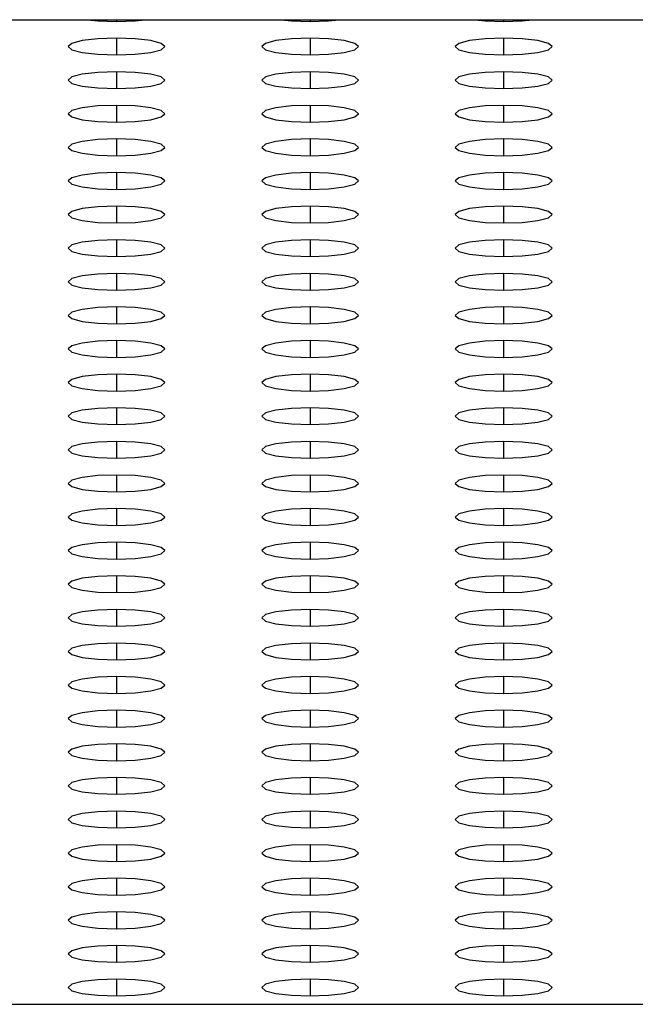
# Model space of a CAD drawing. Units: millimetres. Extents: x 8 to 554, y 5 to 757.
# Drawn here: x 128 to 130, y 206 to 208 of the extents above; entities that cross this region are included whole.
import ezdxf

# ---------------------------------------------------------------- set-up
doc = ezdxf.new("R2010")
doc.units = ezdxf.units.MM

msp = doc.modelspace()

# ---------------------------------------------------------------- linework, layer by layer
at = {"color": 7, "linetype": 'Continuous', "lineweight": 25}
for p, q in [((126.99147, 208.45847), (152.99147, 208.45847)), ((128.74147, 208.45847), (128.74147, 208.45419)), ((129.24147, 208.45847), (129.24147, 208.45419)), ((129.74147, 208.45847), (129.74147, 208.45419)), ((128.74147, 208.41078), (128.74147, 208.36737)), ((129.24147, 208.41078), (129.24147, 208.36737)), ((129.74147, 208.41078), (129.74147, 208.36737)), ((128.74147, 208.32396), (128.74147, 208.28054)), ((129.24147, 208.32396), (129.24147, 208.28054)), ((129.74147, 208.32396), (129.74147, 208.28054)), ((128.74147, 208.23713), (128.74147, 208.19372)), ((129.24147, 208.23713), (129.24147, 208.19372)), ((129.74147, 208.23713), (129.74147, 208.19372)), ((128.74147, 208.15031), (128.74147, 208.1069)), ((129.24147, 208.15031), (129.24147, 208.1069)), ((129.74147, 208.15031), (129.74147, 208.1069)), ((128.74147, 208.06348), (128.74147, 208.02007)), ((129.24147, 208.06348), (129.24147, 208.02007)), ((129.74147, 208.06348), (129.74147, 208.02007)), ((128.74147, 207.97666), (128.74147, 207.93325)), ((129.24147, 207.97666), (129.24147, 207.93325)), ((129.74147, 207.97666), (129.74147, 207.93325)), ((128.74147, 207.88984), (128.74147, 207.84642)), ((129.24147, 207.88984), (129.24147, 207.84642)), ((129.74147, 207.88984), (129.74147, 207.84642)), ((128.74147, 207.80301), (128.74147, 207.7596)), ((129.24147, 207.80301), (129.24147, 207.7596)), ((129.74147, 207.80301), (129.74147, 207.7596)), ((128.74147, 207.71619), (128.74147, 207.67278)), ((129.24147, 207.71619), (129.24147, 207.67278)), ((129.74147, 207.71619), (129.74147, 207.67278)), ((128.74147, 207.62936), (128.74147, 207.58595)), ((129.24147, 207.62936), (129.24147, 207.58595)), ((129.74147, 207.62936), (129.74147, 207.58595)), ((128.74147, 207.54254), (128.74147, 207.49913)), ((129.24147, 207.54254), (129.24147, 207.49913)), ((129.74147, 207.54254), (129.74147, 207.49913)), ((128.74147, 207.45572), (128.74147, 207.4123)), ((129.24147, 207.45572), (129.24147, 207.4123)), ((129.74147, 207.45572), (129.74147, 207.4123)), ((128.74147, 207.36889), (128.74147, 207.32548)), ((129.24147, 207.36889), (129.24147, 207.32548)), ((129.74147, 207.36889), (129.74147, 207.32548)), ((128.74147, 207.28207), (128.74147, 207.23865)), ((129.24147, 207.28207), (129.24147, 207.23865)), ((129.74147, 207.28207), (129.74147, 207.23865)), ((128.74147, 207.19524), (128.74147, 207.15183)), ((129.24147, 207.19524), (129.24147, 207.15183)), ((129.74147, 207.19524), (129.74147, 207.15183)), ((128.74147, 207.10842), (128.74147, 207.06501)), ((129.24147, 207.10842), (129.24147, 207.06501)), ((129.74147, 207.10842), (129.74147, 207.06501)), ((128.74147, 207.02159), (128.74147, 206.97818)), ((129.24147, 207.02159), (129.24147, 206.97818)), ((129.74147, 207.02159), (129.74147, 206.97818)), ((128.74147, 206.93477), (128.74147, 206.89136)), ((129.24147, 206.93477), (129.24147, 206.89136)), ((129.74147, 206.93477), (129.74147, 206.89136)), ((128.74147, 206.84795), (128.74147, 206.80453)), ((129.24147, 206.84795), (129.24147, 206.80453)), ((129.74147, 206.84795), (129.74147, 206.80453)), ((128.74147, 206.76112), (128.74147, 206.71771)), ((129.24147, 206.76112), (129.24147, 206.71771)), ((129.74147, 206.76112), (129.74147, 206.71771)), ((128.74147, 206.6743), (128.74147, 206.63089)), ((129.24147, 206.6743), (129.24147, 206.63089)), ((129.74147, 206.6743), (129.74147, 206.63089)), ((128.74147, 206.58747), (128.74147, 206.54406)), ((129.24147, 206.58747), (129.24147, 206.54406)), ((129.74147, 206.58747), (129.74147, 206.54406)), ((128.74147, 206.50065), (128.74147, 206.45724)), ((129.24147, 206.50065), (129.24147, 206.45724)), ((129.74147, 206.50065), (129.74147, 206.45724)), ((128.74147, 206.41383), (128.74147, 206.37041)), ((129.24147, 206.41383), (129.24147, 206.37041)), ((129.74147, 206.41383), (129.74147, 206.37041)), ((128.74147, 206.327), (128.74147, 206.28359)), ((129.24147, 206.327), (129.24147, 206.28359)), ((129.74147, 206.327), (129.74147, 206.28359)), ((128.74147, 206.24018), (128.74147, 206.19677)), ((129.24147, 206.24018), (129.24147, 206.19677)), ((129.74147, 206.24018), (129.74147, 206.19677)), ((128.74147, 206.15335), (128.74147, 206.10994)), ((129.24147, 206.15335), (129.24147, 206.10994)), ((129.74147, 206.15335), (129.74147, 206.10994)), ((128.74147, 206.06653), (128.74147, 206.02312)), ((129.24147, 206.06653), (129.24147, 206.02312)), ((129.74147, 206.06653), (129.74147, 206.02312)), ((128.74147, 205.97971), (128.74147, 205.93629)), ((129.24147, 205.97971), (129.24147, 205.93629)), ((129.74147, 205.97971), (129.74147, 205.93629)), ((126.99147, 205.91459), (152.99147, 205.91459))]:
    msp.add_line(p, q, dxfattribs=at)
at = {"color": 7, "linetype": 'Continuous', "lineweight": 25, "flags": 128}
for points in [[(128.66699, 208.45847), (128.69363, 208.45584), (128.74147, 208.45419)], [(128.74147, 208.45419), (128.78931, 208.45584), (128.81595, 208.45847)], [(129.16699, 208.45847), (129.19363, 208.45584), (129.24147, 208.45419)], [(129.24147, 208.45419), (129.28931, 208.45584), (129.31595, 208.45847)], [(129.66699, 208.45847), (129.69363, 208.45584), (129.74147, 208.45419)], [(129.74147, 208.45419), (129.78931, 208.45584), (129.81595, 208.45847)], [(128.74147, 208.41078), (128.69363, 208.40913), (128.65308, 208.40442), (128.62598, 208.39738), (128.61647, 208.38907), (128.62598, 208.38077), (128.65308, 208.37373), (128.69363, 208.36902), (128.74147, 208.36737)], [(128.74147, 208.36737), (128.78931, 208.36902), (128.82986, 208.37373), (128.85695, 208.38077), (128.86647, 208.38907), (128.85695, 208.39738), (128.82986, 208.40442), (128.78931, 208.40913), (128.74147, 208.41078)], [(129.24147, 208.41078), (129.19363, 208.40913), (129.15308, 208.40442), (129.12598, 208.39738), (129.11647, 208.38907), (129.12598, 208.38077), (129.15308, 208.37373), (129.19363, 208.36902), (129.24147, 208.36737)], [(129.24147, 208.36737), (129.28931, 208.36902), (129.32986, 208.37373), (129.35695, 208.38077), (129.36647, 208.38907), (129.35695, 208.39738), (129.32986, 208.40442), (129.28931, 208.40913), (129.24147, 208.41078)], [(129.74147, 208.41078), (129.69363, 208.40913), (129.65308, 208.40442), (129.62598, 208.39738), (129.61647, 208.38907), (129.62598, 208.38077), (129.65308, 208.37373), (129.69363, 208.36902), (129.74147, 208.36737)], [(129.74147, 208.36737), (129.78931, 208.36902), (129.82986, 208.37373), (129.85695, 208.38077), (129.86647, 208.38907), (129.85695, 208.39738), (129.82986, 208.40442), (129.78931, 208.40913), (129.74147, 208.41078)], [(128.74147, 208.32396), (128.69363, 208.3223), (128.65308, 208.3176), (128.62598, 208.31056), (128.61647, 208.30225), (128.62598, 208.29394), (128.65308, 208.2869), (128.69363, 208.2822), (128.74147, 208.28054)], [(128.74147, 208.28054), (128.78931, 208.2822), (128.82986, 208.2869), (128.85695, 208.29394), (128.86647, 208.30225), (128.85695, 208.31056), (128.82986, 208.3176), (128.78931, 208.3223), (128.74147, 208.32396)], [(129.24147, 208.32396), (129.19363, 208.3223), (129.15308, 208.3176), (129.12598, 208.31056), (129.11647, 208.30225), (129.12598, 208.29394), (129.15308, 208.2869), (129.19363, 208.2822), (129.24147, 208.28054)], [(129.24147, 208.28054), (129.28931, 208.2822), (129.32986, 208.2869), (129.35695, 208.29394), (129.36647, 208.30225), (129.35695, 208.31056), (129.32986, 208.3176), (129.28931, 208.3223), (129.24147, 208.32396)], [(129.74147, 208.32396), (129.69363, 208.3223), (129.65308, 208.3176), (129.62598, 208.31056), (129.61647, 208.30225), (129.62598, 208.29394), (129.65308, 208.2869), (129.69363, 208.2822), (129.74147, 208.28054)], [(129.74147, 208.28054), (129.78931, 208.2822), (129.82986, 208.2869), (129.85695, 208.29394), (129.86647, 208.30225), (129.85695, 208.31056), (129.82986, 208.3176), (129.78931, 208.3223), (129.74147, 208.32396)], [(128.74147, 208.23713), (128.69363, 208.23548), (128.65308, 208.23077), (128.62598, 208.22373), (128.61647, 208.21543), (128.62598, 208.20712), (128.65308, 208.20008), (128.69363, 208.19537), (128.74147, 208.19372)], [(128.74147, 208.19372), (128.78931, 208.19537), (128.82986, 208.20008), (128.85695, 208.20712), (128.86647, 208.21543), (128.85695, 208.22373), (128.82986, 208.23077), (128.78931, 208.23548), (128.74147, 208.23713)], [(129.24147, 208.23713), (129.19363, 208.23548), (129.15308, 208.23077), (129.12598, 208.22373), (129.11647, 208.21543), (129.12598, 208.20712), (129.15308, 208.20008), (129.19363, 208.19537), (129.24147, 208.19372)], [(129.24147, 208.19372), (129.28931, 208.19537), (129.32986, 208.20008), (129.35695, 208.20712), (129.36647, 208.21543), (129.35695, 208.22373), (129.32986, 208.23077), (129.28931, 208.23548), (129.24147, 208.23713)], [(129.74147, 208.23713), (129.69363, 208.23548), (129.65308, 208.23077), (129.62598, 208.22373), (129.61647, 208.21543), (129.62598, 208.20712), (129.65308, 208.20008), (129.69363, 208.19537), (129.74147, 208.19372)], [(129.74147, 208.19372), (129.78931, 208.19537), (129.82986, 208.20008), (129.85695, 208.20712), (129.86647, 208.21543), (129.85695, 208.22373), (129.82986, 208.23077), (129.78931, 208.23548), (129.74147, 208.23713)], [(128.74147, 208.15031), (128.69363, 208.14866), (128.65308, 208.14395), (128.62598, 208.13691), (128.61647, 208.1286), (128.62598, 208.1203), (128.65308, 208.11325), (128.69363, 208.10855), (128.74147, 208.1069)], [(128.74147, 208.1069), (128.78931, 208.10855), (128.82986, 208.11325), (128.85695, 208.1203), (128.86647, 208.1286), (128.85695, 208.13691), (128.82986, 208.14395), (128.78931, 208.14866), (128.74147, 208.15031)], [(129.24147, 208.15031), (129.19363, 208.14866), (129.15308, 208.14395), (129.12598, 208.13691), (129.11647, 208.1286), (129.12598, 208.1203), (129.15308, 208.11325), (129.19363, 208.10855), (129.24147, 208.1069)], [(129.24147, 208.1069), (129.28931, 208.10855), (129.32986, 208.11325), (129.35695, 208.1203), (129.36647, 208.1286), (129.35695, 208.13691), (129.32986, 208.14395), (129.28931, 208.14866), (129.24147, 208.15031)], [(129.74147, 208.15031), (129.69363, 208.14866), (129.65308, 208.14395), (129.62598, 208.13691), (129.61647, 208.1286), (129.62598, 208.1203), (129.65308, 208.11325), (129.69363, 208.10855), (129.74147, 208.1069)], [(129.74147, 208.1069), (129.78931, 208.10855), (129.82986, 208.11325), (129.85695, 208.1203), (129.86647, 208.1286), (129.85695, 208.13691), (129.82986, 208.14395), (129.78931, 208.14866), (129.74147, 208.15031)], [(128.74147, 208.06348), (128.69363, 208.06183), (128.65308, 208.05713), (128.62598, 208.05008), (128.61647, 208.04178), (128.62598, 208.03347), (128.65308, 208.02643), (128.69363, 208.02172), (128.74147, 208.02007)], [(128.74147, 208.02007), (128.78931, 208.02172), (128.82986, 208.02643), (128.85695, 208.03347), (128.86647, 208.04178), (128.85695, 208.05008), (128.82986, 208.05713), (128.78931, 208.06183), (128.74147, 208.06348)], [(129.24147, 208.06348), (129.19363, 208.06183), (129.15308, 208.05713), (129.12598, 208.05008), (129.11647, 208.04178), (129.12598, 208.03347), (129.15308, 208.02643), (129.19363, 208.02172), (129.24147, 208.02007)], [(129.24147, 208.02007), (129.28931, 208.02172), (129.32986, 208.02643), (129.35695, 208.03347), (129.36647, 208.04178), (129.35695, 208.05008), (129.32986, 208.05713), (129.28931, 208.06183), (129.24147, 208.06348)], [(129.74147, 208.06348), (129.69363, 208.06183), (129.65308, 208.05713), (129.62598, 208.05008), (129.61647, 208.04178), (129.62598, 208.03347), (129.65308, 208.02643), (129.69363, 208.02172), (129.74147, 208.02007)], [(129.74147, 208.02007), (129.78931, 208.02172), (129.82986, 208.02643), (129.85695, 208.03347), (129.86647, 208.04178), (129.85695, 208.05008), (129.82986, 208.05713), (129.78931, 208.06183), (129.74147, 208.06348)], [(128.74147, 207.97666), (128.69363, 207.97501), (128.65308, 207.9703), (128.62598, 207.96326), (128.61647, 207.95495), (128.62598, 207.94665), (128.65308, 207.93961), (128.69363, 207.9349), (128.74147, 207.93325)], [(128.74147, 207.93325), (128.78931, 207.9349), (128.82986, 207.93961), (128.85695, 207.94665), (128.86647, 207.95495), (128.85695, 207.96326), (128.82986, 207.9703), (128.78931, 207.97501), (128.74147, 207.97666)], [(129.24147, 207.97666), (129.19363, 207.97501), (129.15308, 207.9703), (129.12598, 207.96326), (129.11647, 207.95495), (129.12598, 207.94665), (129.15308, 207.93961), (129.19363, 207.9349), (129.24147, 207.93325)], [(129.24147, 207.93325), (129.28931, 207.9349), (129.32986, 207.93961), (129.35695, 207.94665), (129.36647, 207.95495), (129.35695, 207.96326), (129.32986, 207.9703), (129.28931, 207.97501), (129.24147, 207.97666)], [(129.74147, 207.97666), (129.69363, 207.97501), (129.65308, 207.9703), (129.62598, 207.96326), (129.61647, 207.95495), (129.62598, 207.94665), (129.65308, 207.93961), (129.69363, 207.9349), (129.74147, 207.93325)], [(129.74147, 207.93325), (129.78931, 207.9349), (129.82986, 207.93961), (129.85695, 207.94665), (129.86647, 207.95495), (129.85695, 207.96326), (129.82986, 207.9703), (129.78931, 207.97501), (129.74147, 207.97666)], [(128.74147, 207.88984), (128.69363, 207.88818), (128.65308, 207.88348), (128.62598, 207.87644), (128.61647, 207.86813), (128.62598, 207.85982), (128.65308, 207.85278), (128.69363, 207.84808), (128.74147, 207.84642)], [(128.74147, 207.84642), (128.78931, 207.84808), (128.82986, 207.85278), (128.85695, 207.85982), (128.86647, 207.86813), (128.85695, 207.87644), (128.82986, 207.88348), (128.78931, 207.88818), (128.74147, 207.88984)], [(129.24147, 207.88984), (129.19363, 207.88818), (129.15308, 207.88348), (129.12598, 207.87644), (129.11647, 207.86813), (129.12598, 207.85982), (129.15308, 207.85278), (129.19363, 207.84808), (129.24147, 207.84642)], [(129.24147, 207.84642), (129.28931, 207.84808), (129.32986, 207.85278), (129.35695, 207.85982), (129.36647, 207.86813), (129.35695, 207.87644), (129.32986, 207.88348), (129.28931, 207.88818), (129.24147, 207.88984)], [(129.74147, 207.88984), (129.69363, 207.88818), (129.65308, 207.88348), (129.62598, 207.87644), (129.61647, 207.86813), (129.62598, 207.85982), (129.65308, 207.85278), (129.69363, 207.84808), (129.74147, 207.84642)], [(129.74147, 207.84642), (129.78931, 207.84808), (129.82986, 207.85278), (129.85695, 207.85982), (129.86647, 207.86813), (129.85695, 207.87644), (129.82986, 207.88348), (129.78931, 207.88818), (129.74147, 207.88984)], [(128.74147, 207.80301), (128.69363, 207.80136), (128.65308, 207.79665), (128.62598, 207.78961), (128.61647, 207.78131), (128.62598, 207.773), (128.65308, 207.76596), (128.69363, 207.76125), (128.74147, 207.7596)], [(128.74147, 207.7596), (128.78931, 207.76125), (128.82986, 207.76596), (128.85695, 207.773), (128.86647, 207.78131), (128.85695, 207.78961), (128.82986, 207.79665), (128.78931, 207.80136), (128.74147, 207.80301)], [(129.24147, 207.80301), (129.19363, 207.80136), (129.15308, 207.79665), (129.12598, 207.78961), (129.11647, 207.78131), (129.12598, 207.773), (129.15308, 207.76596), (129.19363, 207.76125), (129.24147, 207.7596)], [(129.24147, 207.7596), (129.28931, 207.76125), (129.32986, 207.76596), (129.35695, 207.773), (129.36647, 207.78131), (129.35695, 207.78961), (129.32986, 207.79665), (129.28931, 207.80136), (129.24147, 207.80301)], [(129.74147, 207.80301), (129.69363, 207.80136), (129.65308, 207.79665), (129.62598, 207.78961), (129.61647, 207.78131), (129.62598, 207.773), (129.65308, 207.76596), (129.69363, 207.76125), (129.74147, 207.7596)], [(129.74147, 207.7596), (129.78931, 207.76125), (129.82986, 207.76596), (129.85695, 207.773), (129.86647, 207.78131), (129.85695, 207.78961), (129.82986, 207.79665), (129.78931, 207.80136), (129.74147, 207.80301)], [(128.74147, 207.71619), (128.69363, 207.71454), (128.65308, 207.70983), (128.62598, 207.70279), (128.61647, 207.69448), (128.62598, 207.68617), (128.65308, 207.67913), (128.69363, 207.67443), (128.74147, 207.67278)], [(128.74147, 207.67278), (128.78931, 207.67443), (128.82986, 207.67913), (128.85695, 207.68617), (128.86647, 207.69448), (128.85695, 207.70279), (128.82986, 207.70983), (128.78931, 207.71454), (128.74147, 207.71619)], [(129.24147, 207.71619), (129.19363, 207.71454), (129.15308, 207.70983), (129.12598, 207.70279), (129.11647, 207.69448), (129.12598, 207.68617), (129.15308, 207.67913), (129.19363, 207.67443), (129.24147, 207.67278)], [(129.24147, 207.67278), (129.28931, 207.67443), (129.32986, 207.67913), (129.35695, 207.68617), (129.36647, 207.69448), (129.35695, 207.70279), (129.32986, 207.70983), (129.28931, 207.71454), (129.24147, 207.71619)], [(129.74147, 207.71619), (129.69363, 207.71454), (129.65308, 207.70983), (129.62598, 207.70279), (129.61647, 207.69448), (129.62598, 207.68617), (129.65308, 207.67913), (129.69363, 207.67443), (129.74147, 207.67278)], [(129.74147, 207.67278), (129.78931, 207.67443), (129.82986, 207.67913), (129.85695, 207.68617), (129.86647, 207.69448), (129.85695, 207.70279), (129.82986, 207.70983), (129.78931, 207.71454), (129.74147, 207.71619)], [(128.74147, 207.62936), (128.69363, 207.62771), (128.65308, 207.62301), (128.62598, 207.61596), (128.61647, 207.60766), (128.62598, 207.59935), (128.65308, 207.59231), (128.69363, 207.5876), (128.74147, 207.58595)], [(128.74147, 207.58595), (128.78931, 207.5876), (128.82986, 207.59231), (128.85695, 207.59935), (128.86647, 207.60766), (128.85695, 207.61596), (128.82986, 207.62301), (128.78931, 207.62771), (128.74147, 207.62936)], [(129.24147, 207.62936), (129.19363, 207.62771), (129.15308, 207.62301), (129.12598, 207.61596), (129.11647, 207.60766), (129.12598, 207.59935), (129.15308, 207.59231), (129.19363, 207.5876), (129.24147, 207.58595)], [(129.24147, 207.58595), (129.28931, 207.5876), (129.32986, 207.59231), (129.35695, 207.59935), (129.36647, 207.60766), (129.35695, 207.61596), (129.32986, 207.62301), (129.28931, 207.62771), (129.24147, 207.62936)], [(129.74147, 207.62936), (129.69363, 207.62771), (129.65308, 207.62301), (129.62598, 207.61596), (129.61647, 207.60766), (129.62598, 207.59935), (129.65308, 207.59231), (129.69363, 207.5876), (129.74147, 207.58595)], [(129.74147, 207.58595), (129.78931, 207.5876), (129.82986, 207.59231), (129.85695, 207.59935), (129.86647, 207.60766), (129.85695, 207.61596), (129.82986, 207.62301), (129.78931, 207.62771), (129.74147, 207.62936)], [(128.74147, 207.54254), (128.69363, 207.54089), (128.65308, 207.53618), (128.62598, 207.52914), (128.61647, 207.52083), (128.62598, 207.51253), (128.65308, 207.50548), (128.69363, 207.50078), (128.74147, 207.49913)], [(128.74147, 207.49913), (128.78931, 207.50078), (128.82986, 207.50548), (128.85695, 207.51253), (128.86647, 207.52083), (128.85695, 207.52914), (128.82986, 207.53618), (128.78931, 207.54089), (128.74147, 207.54254)], [(129.24147, 207.54254), (129.19363, 207.54089), (129.15308, 207.53618), (129.12598, 207.52914), (129.11647, 207.52083), (129.12598, 207.51253), (129.15308, 207.50548), (129.19363, 207.50078), (129.24147, 207.49913)], [(129.24147, 207.49913), (129.28931, 207.50078), (129.32986, 207.50548), (129.35695, 207.51253), (129.36647, 207.52083), (129.35695, 207.52914), (129.32986, 207.53618), (129.28931, 207.54089), (129.24147, 207.54254)], [(129.74147, 207.54254), (129.69363, 207.54089), (129.65308, 207.53618), (129.62598, 207.52914), (129.61647, 207.52083), (129.62598, 207.51253), (129.65308, 207.50548), (129.69363, 207.50078), (129.74147, 207.49913)], [(129.74147, 207.49913), (129.78931, 207.50078), (129.82986, 207.50548), (129.85695, 207.51253), (129.86647, 207.52083), (129.85695, 207.52914), (129.82986, 207.53618), (129.78931, 207.54089), (129.74147, 207.54254)], [(128.74147, 207.45572), (128.69363, 207.45406), (128.65308, 207.44936), (128.62598, 207.44232), (128.61647, 207.43401), (128.62598, 207.4257), (128.65308, 207.41866), (128.69363, 207.41396), (128.74147, 207.4123)], [(128.74147, 207.4123), (128.78931, 207.41396), (128.82986, 207.41866), (128.85695, 207.4257), (128.86647, 207.43401), (128.85695, 207.44232), (128.82986, 207.44936), (128.78931, 207.45406), (128.74147, 207.45572)], [(129.24147, 207.45572), (129.19363, 207.45406), (129.15308, 207.44936), (129.12598, 207.44232), (129.11647, 207.43401), (129.12598, 207.4257), (129.15308, 207.41866), (129.19363, 207.41396), (129.24147, 207.4123)], [(129.24147, 207.4123), (129.28931, 207.41396), (129.32986, 207.41866), (129.35695, 207.4257), (129.36647, 207.43401), (129.35695, 207.44232), (129.32986, 207.44936), (129.28931, 207.45406), (129.24147, 207.45572)], [(129.74147, 207.45572), (129.69363, 207.45406), (129.65308, 207.44936), (129.62598, 207.44232), (129.61647, 207.43401), (129.62598, 207.4257), (129.65308, 207.41866), (129.69363, 207.41396), (129.74147, 207.4123)], [(129.74147, 207.4123), (129.78931, 207.41396), (129.82986, 207.41866), (129.85695, 207.4257), (129.86647, 207.43401), (129.85695, 207.44232), (129.82986, 207.44936), (129.78931, 207.45406), (129.74147, 207.45572)], [(128.74147, 207.36889), (128.69363, 207.36724), (128.65308, 207.36253), (128.62598, 207.35549), (128.61647, 207.34718), (128.62598, 207.33888), (128.65308, 207.33184), (128.69363, 207.32713), (128.74147, 207.32548)], [(128.74147, 207.32548), (128.78931, 207.32713), (128.82986, 207.33184), (128.85695, 207.33888), (128.86647, 207.34718), (128.85695, 207.35549), (128.82986, 207.36253), (128.78931, 207.36724), (128.74147, 207.36889)], [(129.24147, 207.36889), (129.19363, 207.36724), (129.15308, 207.36253), (129.12598, 207.35549), (129.11647, 207.34718), (129.12598, 207.33888), (129.15308, 207.33184), (129.19363, 207.32713), (129.24147, 207.32548)], [(129.24147, 207.32548), (129.28931, 207.32713), (129.32986, 207.33184), (129.35695, 207.33888), (129.36647, 207.34718), (129.35695, 207.35549), (129.32986, 207.36253), (129.28931, 207.36724), (129.24147, 207.36889)], [(129.74147, 207.36889), (129.69363, 207.36724), (129.65308, 207.36253), (129.62598, 207.35549), (129.61647, 207.34718), (129.62598, 207.33888), (129.65308, 207.33184), (129.69363, 207.32713), (129.74147, 207.32548)], [(129.74147, 207.32548), (129.78931, 207.32713), (129.82986, 207.33184), (129.85695, 207.33888), (129.86647, 207.34718), (129.85695, 207.35549), (129.82986, 207.36253), (129.78931, 207.36724), (129.74147, 207.36889)], [(128.74147, 207.28207), (128.69363, 207.28041), (128.65308, 207.27571), (128.62598, 207.26867), (128.61647, 207.26036), (128.62598, 207.25205), (128.65308, 207.24501), (128.69363, 207.24031), (128.74147, 207.23865)], [(128.74147, 207.23865), (128.78931, 207.24031), (128.82986, 207.24501), (128.85695, 207.25205), (128.86647, 207.26036), (128.85695, 207.26867), (128.82986, 207.27571), (128.78931, 207.28041), (128.74147, 207.28207)], [(129.24147, 207.28207), (129.19363, 207.28041), (129.15308, 207.27571), (129.12598, 207.26867), (129.11647, 207.26036), (129.12598, 207.25205), (129.15308, 207.24501), (129.19363, 207.24031), (129.24147, 207.23865)], [(129.24147, 207.23865), (129.28931, 207.24031), (129.32986, 207.24501), (129.35695, 207.25205), (129.36647, 207.26036), (129.35695, 207.26867), (129.32986, 207.27571), (129.28931, 207.28041), (129.24147, 207.28207)], [(129.74147, 207.28207), (129.69363, 207.28041), (129.65308, 207.27571), (129.62598, 207.26867), (129.61647, 207.26036), (129.62598, 207.25205), (129.65308, 207.24501), (129.69363, 207.24031), (129.74147, 207.23865)], [(129.74147, 207.23865), (129.78931, 207.24031), (129.82986, 207.24501), (129.85695, 207.25205), (129.86647, 207.26036), (129.85695, 207.26867), (129.82986, 207.27571), (129.78931, 207.28041), (129.74147, 207.28207)], [(128.74147, 207.19524), (128.69363, 207.19359), (128.65308, 207.18889), (128.62598, 207.18184), (128.61647, 207.17354), (128.62598, 207.16523), (128.65308, 207.15819), (128.69363, 207.15348), (128.74147, 207.15183)], [(128.74147, 207.15183), (128.78931, 207.15348), (128.82986, 207.15819), (128.85695, 207.16523), (128.86647, 207.17354), (128.85695, 207.18184), (128.82986, 207.18889), (128.78931, 207.19359), (128.74147, 207.19524)], [(129.24147, 207.19524), (129.19363, 207.19359), (129.15308, 207.18889), (129.12598, 207.18184), (129.11647, 207.17354), (129.12598, 207.16523), (129.15308, 207.15819), (129.19363, 207.15348), (129.24147, 207.15183)], [(129.24147, 207.15183), (129.28931, 207.15348), (129.32986, 207.15819), (129.35695, 207.16523), (129.36647, 207.17354), (129.35695, 207.18184), (129.32986, 207.18889), (129.28931, 207.19359), (129.24147, 207.19524)], [(129.74147, 207.19524), (129.69363, 207.19359), (129.65308, 207.18889), (129.62598, 207.18184), (129.61647, 207.17354), (129.62598, 207.16523), (129.65308, 207.15819), (129.69363, 207.15348), (129.74147, 207.15183)], [(129.74147, 207.15183), (129.78931, 207.15348), (129.82986, 207.15819), (129.85695, 207.16523), (129.86647, 207.17354), (129.85695, 207.18184), (129.82986, 207.18889), (129.78931, 207.19359), (129.74147, 207.19524)], [(128.74147, 207.10842), (128.69363, 207.10677), (128.65308, 207.10206), (128.62598, 207.09502), (128.61647, 207.08671), (128.62598, 207.07841), (128.65308, 207.07136), (128.69363, 207.06666), (128.74147, 207.06501)], [(128.74147, 207.06501), (128.78931, 207.06666), (128.82986, 207.07136), (128.85695, 207.07841), (128.86647, 207.08671), (128.85695, 207.09502), (128.82986, 207.10206), (128.78931, 207.10677), (128.74147, 207.10842)], [(129.24147, 207.10842), (129.19363, 207.10677), (129.15308, 207.10206), (129.12598, 207.09502), (129.11647, 207.08671), (129.12598, 207.07841), (129.15308, 207.07136), (129.19363, 207.06666), (129.24147, 207.06501)], [(129.24147, 207.06501), (129.28931, 207.06666), (129.32986, 207.07136), (129.35695, 207.07841), (129.36647, 207.08671), (129.35695, 207.09502), (129.32986, 207.10206), (129.28931, 207.10677), (129.24147, 207.10842)], [(129.74147, 207.10842), (129.69363, 207.10677), (129.65308, 207.10206), (129.62598, 207.09502), (129.61647, 207.08671), (129.62598, 207.07841), (129.65308, 207.07136), (129.69363, 207.06666), (129.74147, 207.06501)], [(129.74147, 207.06501), (129.78931, 207.06666), (129.82986, 207.07136), (129.85695, 207.07841), (129.86647, 207.08671), (129.85695, 207.09502), (129.82986, 207.10206), (129.78931, 207.10677), (129.74147, 207.10842)], [(128.74147, 207.02159), (128.69363, 207.01994), (128.65308, 207.01524), (128.62598, 207.0082), (128.61647, 206.99989), (128.62598, 206.99158), (128.65308, 206.98454), (128.69363, 206.97983), (128.74147, 206.97818)], [(128.74147, 206.97818), (128.78931, 206.97983), (128.82986, 206.98454), (128.85695, 206.99158), (128.86647, 206.99989), (128.85695, 207.0082), (128.82986, 207.01524), (128.78931, 207.01994), (128.74147, 207.02159)], [(129.24147, 207.02159), (129.19363, 207.01994), (129.15308, 207.01524), (129.12598, 207.0082), (129.11647, 206.99989), (129.12598, 206.99158), (129.15308, 206.98454), (129.19363, 206.97983), (129.24147, 206.97818)], [(129.24147, 206.97818), (129.28931, 206.97983), (129.32986, 206.98454), (129.35695, 206.99158), (129.36647, 206.99989), (129.35695, 207.0082), (129.32986, 207.01524), (129.28931, 207.01994), (129.24147, 207.02159)], [(129.74147, 207.02159), (129.69363, 207.01994), (129.65308, 207.01524), (129.62598, 207.0082), (129.61647, 206.99989), (129.62598, 206.99158), (129.65308, 206.98454), (129.69363, 206.97983), (129.74147, 206.97818)], [(129.74147, 206.97818), (129.78931, 206.97983), (129.82986, 206.98454), (129.85695, 206.99158), (129.86647, 206.99989), (129.85695, 207.0082), (129.82986, 207.01524), (129.78931, 207.01994), (129.74147, 207.02159)], [(128.74147, 206.93477), (128.69363, 206.93312), (128.65308, 206.92841), (128.62598, 206.92137), (128.61647, 206.91306), (128.62598, 206.90476), (128.65308, 206.89772), (128.69363, 206.89301), (128.74147, 206.89136)], [(128.74147, 206.89136), (128.78931, 206.89301), (128.82986, 206.89772), (128.85695, 206.90476), (128.86647, 206.91306), (128.85695, 206.92137), (128.82986, 206.92841), (128.78931, 206.93312), (128.74147, 206.93477)], [(129.24147, 206.93477), (129.19363, 206.93312), (129.15308, 206.92841), (129.12598, 206.92137), (129.11647, 206.91306), (129.12598, 206.90476), (129.15308, 206.89772), (129.19363, 206.89301), (129.24147, 206.89136)], [(129.24147, 206.89136), (129.28931, 206.89301), (129.32986, 206.89772), (129.35695, 206.90476), (129.36647, 206.91306), (129.35695, 206.92137), (129.32986, 206.92841), (129.28931, 206.93312), (129.24147, 206.93477)], [(129.74147, 206.93477), (129.69363, 206.93312), (129.65308, 206.92841), (129.62598, 206.92137), (129.61647, 206.91306), (129.62598, 206.90476), (129.65308, 206.89772), (129.69363, 206.89301), (129.74147, 206.89136)], [(129.74147, 206.89136), (129.78931, 206.89301), (129.82986, 206.89772), (129.85695, 206.90476), (129.86647, 206.91306), (129.85695, 206.92137), (129.82986, 206.92841), (129.78931, 206.93312), (129.74147, 206.93477)], [(128.74147, 206.84795), (128.69363, 206.84629), (128.65308, 206.84159), (128.62598, 206.83455), (128.61647, 206.82624), (128.62598, 206.81793), (128.65308, 206.81089), (128.69363, 206.80619), (128.74147, 206.80453)], [(128.74147, 206.80453), (128.78931, 206.80619), (128.82986, 206.81089), (128.85695, 206.81793), (128.86647, 206.82624), (128.85695, 206.83455), (128.82986, 206.84159), (128.78931, 206.84629), (128.74147, 206.84795)], [(129.24147, 206.84795), (129.19363, 206.84629), (129.15308, 206.84159), (129.12598, 206.83455), (129.11647, 206.82624), (129.12598, 206.81793), (129.15308, 206.81089), (129.19363, 206.80619), (129.24147, 206.80453)], [(129.24147, 206.80453), (129.28931, 206.80619), (129.32986, 206.81089), (129.35695, 206.81793), (129.36647, 206.82624), (129.35695, 206.83455), (129.32986, 206.84159), (129.28931, 206.84629), (129.24147, 206.84795)], [(129.74147, 206.84795), (129.69363, 206.84629), (129.65308, 206.84159), (129.62598, 206.83455), (129.61647, 206.82624), (129.62598, 206.81793), (129.65308, 206.81089), (129.69363, 206.80619), (129.74147, 206.80453)], [(129.74147, 206.80453), (129.78931, 206.80619), (129.82986, 206.81089), (129.85695, 206.81793), (129.86647, 206.82624), (129.85695, 206.83455), (129.82986, 206.84159), (129.78931, 206.84629), (129.74147, 206.84795)], [(128.74147, 206.76112), (128.69363, 206.75947), (128.65308, 206.75476), (128.62598, 206.74772), (128.61647, 206.73942), (128.62598, 206.73111), (128.65308, 206.72407), (128.69363, 206.71936), (128.74147, 206.71771)], [(128.74147, 206.71771), (128.78931, 206.71936), (128.82986, 206.72407), (128.85695, 206.73111), (128.86647, 206.73942), (128.85695, 206.74772), (128.82986, 206.75476), (128.78931, 206.75947), (128.74147, 206.76112)], [(129.24147, 206.76112), (129.19363, 206.75947), (129.15308, 206.75476), (129.12598, 206.74772), (129.11647, 206.73942), (129.12598, 206.73111), (129.15308, 206.72407), (129.19363, 206.71936), (129.24147, 206.71771)], [(129.24147, 206.71771), (129.28931, 206.71936), (129.32986, 206.72407), (129.35695, 206.73111), (129.36647, 206.73942), (129.35695, 206.74772), (129.32986, 206.75476), (129.28931, 206.75947), (129.24147, 206.76112)], [(129.74147, 206.76112), (129.69363, 206.75947), (129.65308, 206.75476), (129.62598, 206.74772), (129.61647, 206.73942), (129.62598, 206.73111), (129.65308, 206.72407), (129.69363, 206.71936), (129.74147, 206.71771)], [(129.74147, 206.71771), (129.78931, 206.71936), (129.82986, 206.72407), (129.85695, 206.73111), (129.86647, 206.73942), (129.85695, 206.74772), (129.82986, 206.75476), (129.78931, 206.75947), (129.74147, 206.76112)], [(128.74147, 206.6743), (128.69363, 206.67265), (128.65308, 206.66794), (128.62598, 206.6609), (128.61647, 206.65259), (128.62598, 206.64429), (128.65308, 206.63724), (128.69363, 206.63254), (128.74147, 206.63089)], [(128.74147, 206.63089), (128.78931, 206.63254), (128.82986, 206.63724), (128.85695, 206.64429), (128.86647, 206.65259), (128.85695, 206.6609), (128.82986, 206.66794), (128.78931, 206.67265), (128.74147, 206.6743)], [(129.24147, 206.6743), (129.19363, 206.67265), (129.15308, 206.66794), (129.12598, 206.6609), (129.11647, 206.65259), (129.12598, 206.64429), (129.15308, 206.63724), (129.19363, 206.63254), (129.24147, 206.63089)], [(129.24147, 206.63089), (129.28931, 206.63254), (129.32986, 206.63724), (129.35695, 206.64429), (129.36647, 206.65259), (129.35695, 206.6609), (129.32986, 206.66794), (129.28931, 206.67265), (129.24147, 206.6743)], [(129.74147, 206.6743), (129.69363, 206.67265), (129.65308, 206.66794), (129.62598, 206.6609), (129.61647, 206.65259), (129.62598, 206.64429), (129.65308, 206.63724), (129.69363, 206.63254), (129.74147, 206.63089)], [(129.74147, 206.63089), (129.78931, 206.63254), (129.82986, 206.63724), (129.85695, 206.64429), (129.86647, 206.65259), (129.85695, 206.6609), (129.82986, 206.66794), (129.78931, 206.67265), (129.74147, 206.6743)], [(128.74147, 206.58747), (128.69363, 206.58582), (128.65308, 206.58112), (128.62598, 206.57407), (128.61647, 206.56577), (128.62598, 206.55746), (128.65308, 206.55042), (128.69363, 206.54571), (128.74147, 206.54406)], [(128.74147, 206.54406), (128.78931, 206.54571), (128.82986, 206.55042), (128.85695, 206.55746), (128.86647, 206.56577), (128.85695, 206.57407), (128.82986, 206.58112), (128.78931, 206.58582), (128.74147, 206.58747)], [(129.24147, 206.58747), (129.19363, 206.58582), (129.15308, 206.58112), (129.12598, 206.57407), (129.11647, 206.56577), (129.12598, 206.55746), (129.15308, 206.55042), (129.19363, 206.54571), (129.24147, 206.54406)], [(129.24147, 206.54406), (129.28931, 206.54571), (129.32986, 206.55042), (129.35695, 206.55746), (129.36647, 206.56577), (129.35695, 206.57407), (129.32986, 206.58112), (129.28931, 206.58582), (129.24147, 206.58747)], [(129.74147, 206.58747), (129.69363, 206.58582), (129.65308, 206.58112), (129.62598, 206.57407), (129.61647, 206.56577), (129.62598, 206.55746), (129.65308, 206.55042), (129.69363, 206.54571), (129.74147, 206.54406)], [(129.74147, 206.54406), (129.78931, 206.54571), (129.82986, 206.55042), (129.85695, 206.55746), (129.86647, 206.56577), (129.85695, 206.57407), (129.82986, 206.58112), (129.78931, 206.58582), (129.74147, 206.58747)], [(128.74147, 206.50065), (128.69363, 206.499), (128.65308, 206.49429), (128.62598, 206.48725), (128.61647, 206.47894), (128.62598, 206.47064), (128.65308, 206.4636), (128.69363, 206.45889), (128.74147, 206.45724)], [(128.74147, 206.45724), (128.78931, 206.45889), (128.82986, 206.4636), (128.85695, 206.47064), (128.86647, 206.47894), (128.85695, 206.48725), (128.82986, 206.49429), (128.78931, 206.499), (128.74147, 206.50065)], [(129.24147, 206.50065), (129.19363, 206.499), (129.15308, 206.49429), (129.12598, 206.48725), (129.11647, 206.47894), (129.12598, 206.47064), (129.15308, 206.4636), (129.19363, 206.45889), (129.24147, 206.45724)], [(129.24147, 206.45724), (129.28931, 206.45889), (129.32986, 206.4636), (129.35695, 206.47064), (129.36647, 206.47894), (129.35695, 206.48725), (129.32986, 206.49429), (129.28931, 206.499), (129.24147, 206.50065)], [(129.74147, 206.50065), (129.69363, 206.499), (129.65308, 206.49429), (129.62598, 206.48725), (129.61647, 206.47894), (129.62598, 206.47064), (129.65308, 206.4636), (129.69363, 206.45889), (129.74147, 206.45724)], [(129.74147, 206.45724), (129.78931, 206.45889), (129.82986, 206.4636), (129.85695, 206.47064), (129.86647, 206.47894), (129.85695, 206.48725), (129.82986, 206.49429), (129.78931, 206.499), (129.74147, 206.50065)], [(128.74147, 206.41383), (128.69363, 206.41217), (128.65308, 206.40747), (128.62598, 206.40043), (128.61647, 206.39212), (128.62598, 206.38381), (128.65308, 206.37677), (128.69363, 206.37207), (128.74147, 206.37041)], [(128.74147, 206.37041), (128.78931, 206.37207), (128.82986, 206.37677), (128.85695, 206.38381), (128.86647, 206.39212), (128.85695, 206.40043), (128.82986, 206.40747), (128.78931, 206.41217), (128.74147, 206.41383)], [(129.24147, 206.41383), (129.19363, 206.41217), (129.15308, 206.40747), (129.12598, 206.40043), (129.11647, 206.39212), (129.12598, 206.38381), (129.15308, 206.37677), (129.19363, 206.37207), (129.24147, 206.37041)], [(129.24147, 206.37041), (129.28931, 206.37207), (129.32986, 206.37677), (129.35695, 206.38381), (129.36647, 206.39212), (129.35695, 206.40043), (129.32986, 206.40747), (129.28931, 206.41217), (129.24147, 206.41383)], [(129.74147, 206.41383), (129.69363, 206.41217), (129.65308, 206.40747), (129.62598, 206.40043), (129.61647, 206.39212), (129.62598, 206.38381), (129.65308, 206.37677), (129.69363, 206.37207), (129.74147, 206.37041)], [(129.74147, 206.37041), (129.78931, 206.37207), (129.82986, 206.37677), (129.85695, 206.38381), (129.86647, 206.39212), (129.85695, 206.40043), (129.82986, 206.40747), (129.78931, 206.41217), (129.74147, 206.41383)], [(128.74147, 206.327), (128.69363, 206.32535), (128.65308, 206.32064), (128.62598, 206.3136), (128.61647, 206.3053), (128.62598, 206.29699), (128.65308, 206.28995), (128.69363, 206.28524), (128.74147, 206.28359)], [(128.74147, 206.28359), (128.78931, 206.28524), (128.82986, 206.28995), (128.85695, 206.29699), (128.86647, 206.3053), (128.85695, 206.3136), (128.82986, 206.32064), (128.78931, 206.32535), (128.74147, 206.327)], [(129.24147, 206.327), (129.19363, 206.32535), (129.15308, 206.32064), (129.12598, 206.3136), (129.11647, 206.3053), (129.12598, 206.29699), (129.15308, 206.28995), (129.19363, 206.28524), (129.24147, 206.28359)], [(129.24147, 206.28359), (129.28931, 206.28524), (129.32986, 206.28995), (129.35695, 206.29699), (129.36647, 206.3053), (129.35695, 206.3136), (129.32986, 206.32064), (129.28931, 206.32535), (129.24147, 206.327)], [(129.74147, 206.327), (129.69363, 206.32535), (129.65308, 206.32064), (129.62598, 206.3136), (129.61647, 206.3053), (129.62598, 206.29699), (129.65308, 206.28995), (129.69363, 206.28524), (129.74147, 206.28359)], [(129.74147, 206.28359), (129.78931, 206.28524), (129.82986, 206.28995), (129.85695, 206.29699), (129.86647, 206.3053), (129.85695, 206.3136), (129.82986, 206.32064), (129.78931, 206.32535), (129.74147, 206.327)], [(128.74147, 206.24018), (128.69363, 206.23853), (128.65308, 206.23382), (128.62598, 206.22678), (128.61647, 206.21847), (128.62598, 206.21017), (128.65308, 206.20312), (128.69363, 206.19842), (128.74147, 206.19677)], [(128.74147, 206.19677), (128.78931, 206.19842), (128.82986, 206.20312), (128.85695, 206.21017), (128.86647, 206.21847), (128.85695, 206.22678), (128.82986, 206.23382), (128.78931, 206.23853), (128.74147, 206.24018)], [(129.24147, 206.24018), (129.19363, 206.23853), (129.15308, 206.23382), (129.12598, 206.22678), (129.11647, 206.21847), (129.12598, 206.21017), (129.15308, 206.20312), (129.19363, 206.19842), (129.24147, 206.19677)], [(129.24147, 206.19677), (129.28931, 206.19842), (129.32986, 206.20312), (129.35695, 206.21017), (129.36647, 206.21847), (129.35695, 206.22678), (129.32986, 206.23382), (129.28931, 206.23853), (129.24147, 206.24018)], [(129.74147, 206.24018), (129.69363, 206.23853), (129.65308, 206.23382), (129.62598, 206.22678), (129.61647, 206.21847), (129.62598, 206.21017), (129.65308, 206.20312), (129.69363, 206.19842), (129.74147, 206.19677)], [(129.74147, 206.19677), (129.78931, 206.19842), (129.82986, 206.20312), (129.85695, 206.21017), (129.86647, 206.21847), (129.85695, 206.22678), (129.82986, 206.23382), (129.78931, 206.23853), (129.74147, 206.24018)], [(128.74147, 206.15335), (128.69363, 206.1517), (128.65308, 206.147), (128.62598, 206.13995), (128.61647, 206.13165), (128.62598, 206.12334), (128.65308, 206.1163), (128.69363, 206.11159), (128.74147, 206.10994)], [(128.74147, 206.10994), (128.78931, 206.11159), (128.82986, 206.1163), (128.85695, 206.12334), (128.86647, 206.13165), (128.85695, 206.13995), (128.82986, 206.147), (128.78931, 206.1517), (128.74147, 206.15335)], [(129.24147, 206.15335), (129.19363, 206.1517), (129.15308, 206.147), (129.12598, 206.13995), (129.11647, 206.13165), (129.12598, 206.12334), (129.15308, 206.1163), (129.19363, 206.11159), (129.24147, 206.10994)], [(129.24147, 206.10994), (129.28931, 206.11159), (129.32986, 206.1163), (129.35695, 206.12334), (129.36647, 206.13165), (129.35695, 206.13995), (129.32986, 206.147), (129.28931, 206.1517), (129.24147, 206.15335)], [(129.74147, 206.15335), (129.69363, 206.1517), (129.65308, 206.147), (129.62598, 206.13995), (129.61647, 206.13165), (129.62598, 206.12334), (129.65308, 206.1163), (129.69363, 206.11159), (129.74147, 206.10994)], [(129.74147, 206.10994), (129.78931, 206.11159), (129.82986, 206.1163), (129.85695, 206.12334), (129.86647, 206.13165), (129.85695, 206.13995), (129.82986, 206.147), (129.78931, 206.1517), (129.74147, 206.15335)], [(128.74147, 206.06653), (128.69363, 206.06488), (128.65308, 206.06017), (128.62598, 206.05313), (128.61647, 206.04482), (128.62598, 206.03652), (128.65308, 206.02948), (128.69363, 206.02477), (128.74147, 206.02312)], [(128.74147, 206.02312), (128.78931, 206.02477), (128.82986, 206.02948), (128.85695, 206.03652), (128.86647, 206.04482), (128.85695, 206.05313), (128.82986, 206.06017), (128.78931, 206.06488), (128.74147, 206.06653)], [(129.24147, 206.06653), (129.19363, 206.06488), (129.15308, 206.06017), (129.12598, 206.05313), (129.11647, 206.04482), (129.12598, 206.03652), (129.15308, 206.02948), (129.19363, 206.02477), (129.24147, 206.02312)], [(129.24147, 206.02312), (129.28931, 206.02477), (129.32986, 206.02948), (129.35695, 206.03652), (129.36647, 206.04482), (129.35695, 206.05313), (129.32986, 206.06017), (129.28931, 206.06488), (129.24147, 206.06653)], [(129.74147, 206.06653), (129.69363, 206.06488), (129.65308, 206.06017), (129.62598, 206.05313), (129.61647, 206.04482), (129.62598, 206.03652), (129.65308, 206.02948), (129.69363, 206.02477), (129.74147, 206.02312)], [(129.74147, 206.02312), (129.78931, 206.02477), (129.82986, 206.02948), (129.85695, 206.03652), (129.86647, 206.04482), (129.85695, 206.05313), (129.82986, 206.06017), (129.78931, 206.06488), (129.74147, 206.06653)], [(128.74147, 205.97971), (128.69363, 205.97805), (128.65308, 205.97335), (128.62598, 205.96631), (128.61647, 205.958), (128.62598, 205.94969), (128.65308, 205.94265), (128.69363, 205.93795), (128.74147, 205.93629)], [(128.74147, 205.93629), (128.78931, 205.93795), (128.82986, 205.94265), (128.85695, 205.94969), (128.86647, 205.958), (128.85695, 205.96631), (128.82986, 205.97335), (128.78931, 205.97805), (128.74147, 205.97971)], [(129.24147, 205.97971), (129.19363, 205.97805), (129.15308, 205.97335), (129.12598, 205.96631), (129.11647, 205.958), (129.12598, 205.94969), (129.15308, 205.94265), (129.19363, 205.93795), (129.24147, 205.93629)], [(129.24147, 205.93629), (129.28931, 205.93795), (129.32986, 205.94265), (129.35695, 205.94969), (129.36647, 205.958), (129.35695, 205.96631), (129.32986, 205.97335), (129.28931, 205.97805), (129.24147, 205.97971)], [(129.74147, 205.97971), (129.69363, 205.97805), (129.65308, 205.97335), (129.62598, 205.96631), (129.61647, 205.958), (129.62598, 205.94969), (129.65308, 205.94265), (129.69363, 205.93795), (129.74147, 205.93629)], [(129.74147, 205.93629), (129.78931, 205.93795), (129.82986, 205.94265), (129.85695, 205.94969), (129.86647, 205.958), (129.85695, 205.96631), (129.82986, 205.97335), (129.78931, 205.97805), (129.74147, 205.97971)]]:
    msp.add_lwpolyline(points, dxfattribs=at)

doc.saveas('drawing.dxf')
